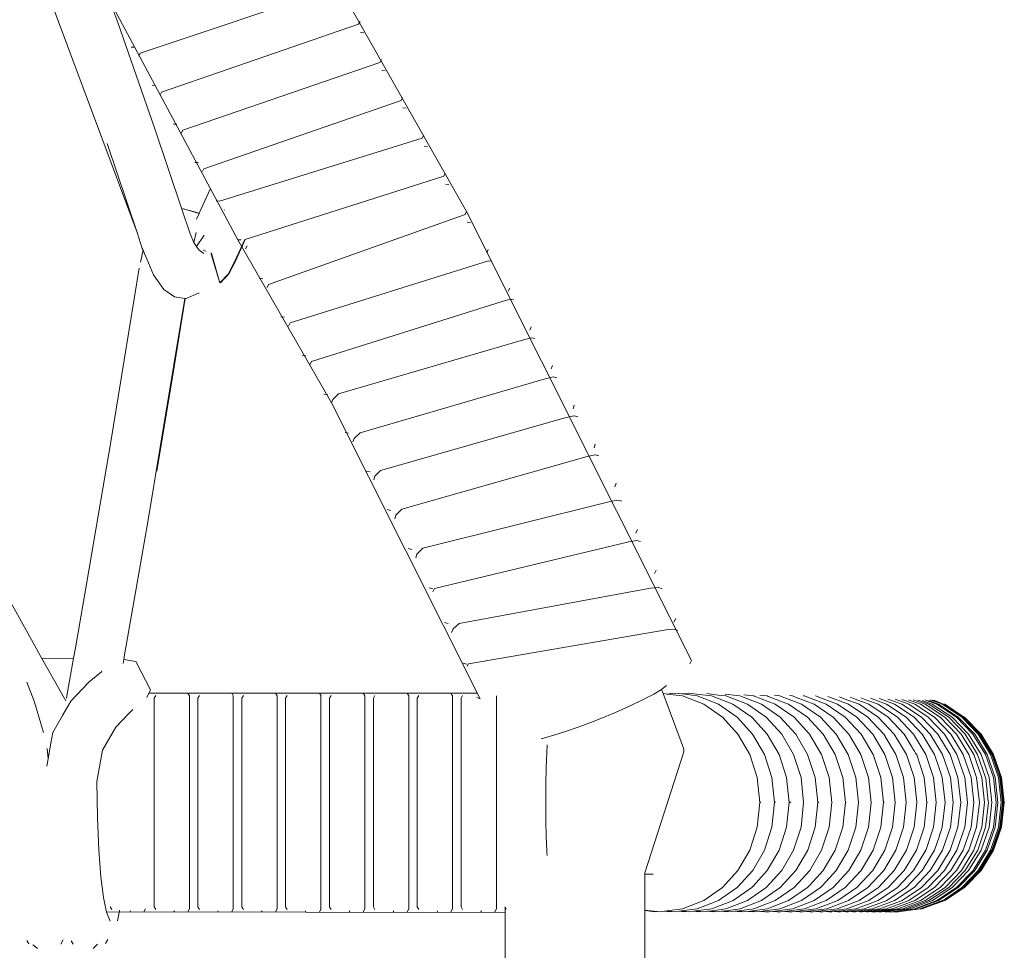
# Model space of a CAD drawing. Units: inches. Extents: x 0 to 8.3, y 0 to 12.7.
# Drawn here: x 7.6 to 8.3, y 6.5 to 7.2 of the extents above; entities that cross this region are included whole.
import ezdxf

# ---------------------------------------------------------------- set-up
doc = ezdxf.new("R2010")
doc.units = ezdxf.units.IN
doc.header["$LTSCALE"] = 0.03937
doc.header["$MEASUREMENT"] = 0
doc.layers.get('0').update_dxf_attribs({"lineweight": 0})

msp = doc.modelspace()

# ---------------------------------------------------------------- linework, layer by layer
for p, q in [((7.70175, 6.99883), (7.5816, 7.32252)), ((7.68446, 7.15886), (7.6879, 7.14942)), ((7.6879, 7.14942), (7.7146, 7.07323)), ((7.86166, 7.15016), (7.86053, 7.14807)), ((7.86432, 7.14208), (7.86197, 7.14225)), ((7.6975, 7.13182), (7.69991, 7.13161)), ((7.70404, 7.12737), (7.70294, 7.12528)), ((7.87688, 7.12288), (7.87575, 7.12077)), ((7.87947, 7.11486), (7.87712, 7.11503)), ((7.71494, 7.10421), (7.71253, 7.10442)), ((7.71931, 7.09952), (7.7182, 7.09746)), ((7.89205, 7.09561), (7.89092, 7.0935)), ((7.89455, 7.08795), (7.89218, 7.08813)), ((7.7146, 7.07323), (7.7339, 7.01568)), ((7.73032, 7.07644), (7.72793, 7.0766)), ((7.7345, 7.07216), (7.7334, 7.07008)), ((7.90724, 7.06874), (7.90614, 7.06658)), ((7.70175, 6.99883), (7.68038, 7.06263)), ((7.90994, 7.06062), (7.90758, 7.06079)), ((7.74552, 7.049), (7.74311, 7.04917)), ((7.74972, 7.04463), (7.74862, 7.04255)), ((7.92263, 7.04134), (7.92152, 7.03918)), ((7.74629, 7.01265), (7.7543, 7.03033)), ((7.92524, 7.03336), (7.92283, 7.03362)), ((7.76076, 7.02142), (7.75835, 7.0216)), ((7.73457, 7.01592), (7.7339, 7.01568)), ((7.7339, 7.01568), (7.73987, 6.99787)), ((7.73477, 7.01587), (7.73457, 7.01592)), ((7.73494, 7.01593), (7.73477, 7.01587)), ((7.74629, 7.01265), (7.73494, 7.01593)), ((7.74624, 7.01256), (7.73494, 7.01593)), ((7.76442, 7.01524), (7.76413, 7.01468)), ((7.93796, 7.01408), (7.93691, 7.01182)), ((7.74434, 7.00837), (7.74624, 7.01256)), ((7.74624, 7.01256), (7.74629, 7.01265)), ((7.93825, 7.00621), (7.94066, 7.00595)), ((7.70553, 6.98755), (7.70175, 6.99883)), ((7.73987, 6.99787), (7.74243, 6.99181)), ((7.74243, 6.99181), (7.7442, 6.99881)), ((7.74425, 6.98891), (7.74989, 6.99709)), ((7.7719, 6.97848), (7.77888, 6.9939)), ((7.77228, 6.97848), (7.77929, 6.99395)), ((7.77641, 6.99355), (7.77399, 6.99373)), ((7.7061, 6.98621), (7.70411, 6.97766)), ((7.7061, 6.98621), (7.70553, 6.98755)), ((7.70765, 6.98261), (7.7061, 6.98621)), ((7.74243, 6.99181), (7.74281, 6.99093)), ((7.74281, 6.99093), (7.74425, 6.98891)), ((7.74425, 6.98891), (7.746, 6.98646)), ((7.746, 6.98646), (7.74618, 6.98633)), ((7.74618, 6.98633), (7.74958, 6.98388)), ((7.74905, 6.9863), (7.75039, 6.98574)), ((7.78058, 6.98933), (7.7795, 6.98721)), ((7.95338, 6.98662), (7.95233, 6.98436)), ((7.7087, 6.98001), (7.70765, 6.98261)), ((7.7087, 6.98001), (7.7136, 6.96855)), ((7.75039, 6.98574), (7.75117, 6.98548)), ((7.75487, 6.98413), (7.75479, 6.98429)), ((7.755, 6.98387), (7.75487, 6.98413)), ((7.75487, 6.98331), (7.76118, 6.96275)), ((7.755, 6.98387), (7.76118, 6.96275)), ((7.70334, 6.97337), (7.69262, 6.90744)), ((7.76734, 6.96956), (7.7719, 6.97848)), ((7.76757, 6.96928), (7.77228, 6.97848)), ((7.95608, 6.97847), (7.95367, 6.97873)), ((7.7136, 6.96855), (7.72099, 6.95818)), ((7.76118, 6.96275), (7.76719, 6.96928)), ((7.76156, 6.96275), (7.76757, 6.96928)), ((7.76719, 6.96928), (7.76734, 6.96956)), ((7.76757, 6.96928), (7.76734, 6.96956)), ((7.79177, 6.96603), (7.78935, 6.96621)), ((7.72099, 6.95818), (7.72854, 6.95272)), ((7.79598, 6.96172), (7.79495, 6.95951)), ((7.9688, 6.9591), (7.96776, 6.95683)), ((7.72819, 6.904), (7.73593, 6.95165)), ((7.72854, 6.95272), (7.73593, 6.95165)), ((7.72856, 6.904), (7.7363, 6.9516)), ((7.73593, 6.95165), (7.7363, 6.9516)), ((7.7363, 6.9516), (7.73658, 6.95156)), ((7.73658, 6.95156), (7.73696, 6.95156)), ((7.73696, 6.95156), (7.74586, 6.9555)), ((7.74586, 6.9555), (7.74623, 6.9555)), ((7.96912, 6.95109), (7.9635, 6.94957)), ((7.97161, 6.95068), (7.96912, 6.95109)), ((7.80484, 6.93849), (7.8073, 6.93822)), ((7.8114, 6.93414), (7.81037, 6.93192)), ((7.98327, 6.92883), (7.98425, 6.93123)), ((7.63362, 6.69367), (7.50225, 6.92742)), ((7.98444, 6.92345), (7.97881, 6.92194)), ((7.98692, 6.92305), (7.98444, 6.92345)), ((7.82273, 6.91059), (7.82026, 6.91086)), ((7.69262, 6.90744), (7.68293, 6.84899)), ((7.71843, 6.84513), (7.72819, 6.904)), ((7.71881, 6.84513), (7.72856, 6.904)), ((7.82682, 6.9065), (7.8258, 6.90428)), ((7.99956, 6.90355), (7.99858, 6.90115)), ((8.00002, 6.8954), (7.99427, 6.89416)), ((8.00263, 6.89474), (8.00002, 6.8954)), ((7.83815, 6.8829), (7.83569, 6.88317)), ((7.84623, 6.88323), (7.84201, 6.87917)), ((7.84201, 6.87917), (7.84105, 6.87681)), ((8.01507, 6.87512), (8.0142, 6.87248)), ((8.01504, 6.86755), (8.00928, 6.86632)), ((8.01504, 6.86755), (8.01766, 6.86688)), ((7.8534, 6.85522), (7.85086, 6.85563)), ((7.86155, 6.85546), (7.85733, 6.85138)), ((7.68293, 6.84899), (7.67396, 6.79588)), ((7.70939, 6.7916), (7.71843, 6.84513)), ((7.7159, 6.82786), (7.71881, 6.84513)), ((7.85733, 6.85138), (7.85637, 6.84901)), ((8.0301, 6.84722), (8.02923, 6.84456)), ((8.03008, 6.83962), (8.02432, 6.83837)), ((8.03268, 6.83896), (8.03008, 6.83962)), ((7.86871, 6.82738), (7.86617, 6.8278)), ((7.87225, 6.82441), (7.87139, 6.82181)), ((7.87617, 6.82844), (7.87225, 6.82441)), ((8.04513, 6.81926), (8.04425, 6.8166)), ((8.04666, 6.80721), (8.04089, 6.8062)), ((8.04916, 6.80651), (8.04666, 6.80721)), ((7.67396, 6.79588), (7.66555, 6.74703)), ((7.88364, 6.79981), (7.88098, 6.80049)), ((7.88727, 6.79641), (7.88642, 6.7938)), ((7.8914, 6.80069), (7.88727, 6.79641)), ((7.70091, 6.74236), (7.70939, 6.7916)), ((8.06041, 6.786), (8.05932, 6.78353)), ((8.06, 6.77826), (8.05423, 6.77725)), ((8.0625, 6.77756), (8.06, 6.77826)), ((7.89868, 6.77175), (7.89601, 6.77244)), ((7.9023, 6.76834), (7.90144, 6.76574)), ((7.90644, 6.77262), (7.9023, 6.76834)), ((8.07375, 6.75702), (8.07266, 6.75454)), ((7.66555, 6.74703), (7.65755, 6.70135)), ((7.69286, 6.69635), (7.70091, 6.74236)), ((7.9137, 6.74366), (7.91103, 6.74434)), ((7.91483, 6.74381), (7.91379, 6.74146)), ((8.07548, 6.74456), (8.06964, 6.74402)), ((8.07796, 6.74361), (8.07548, 6.74456)), ((7.92465, 6.71873), (7.9221, 6.71945)), ((7.93264, 6.71872), (7.9282, 6.71482)), ((8.08776, 6.72227), (8.08652, 6.71981)), ((7.9282, 6.71482), (7.92713, 6.71239)), ((8.08678, 6.71464), (8.08093, 6.7141)), ((8.08925, 6.71369), (8.08678, 6.71464)), ((7.65755, 6.70135), (7.65623, 6.69391)), ((7.65623, 6.69391), (7.63362, 6.69367)), ((7.65066, 6.66332), (7.63362, 6.69367)), ((7.65623, 6.69391), (7.65126, 6.6655)), ((7.69175, 6.69006), (7.69224, 6.69287)), ((7.69224, 6.69287), (7.69286, 6.69635)), ((7.70099, 6.69142), (7.69224, 6.69287)), ((7.70099, 6.69142), (7.71141, 6.67122)), ((7.938, 6.68962), (7.93544, 6.69034)), ((7.93922, 6.68984), (7.93844, 6.68827)), ((8.09906, 6.69232), (8.09783, 6.68985)), ((7.67617, 6.68406), (7.66726, 6.67663)), ((7.67658, 6.68495), (7.67617, 6.68406)), ((7.62276, 6.67663), (7.62813, 6.66318)), ((7.66726, 6.67663), (7.65419, 6.66317)), ((7.70886, 6.66571), (7.71141, 6.67122)), ((7.7393, 6.66681), (7.73814, 6.6689)), ((7.77072, 6.66681), (7.76956, 6.6689)), ((7.80215, 6.66681), (7.80099, 6.6689)), ((7.83358, 6.66681), (7.83241, 6.6689)), ((7.865, 6.66681), (7.86384, 6.6689)), ((7.89643, 6.66681), (7.89527, 6.6689)), ((7.92787, 6.66681), (7.9267, 6.6689)), ((8.07759, 6.67152), (8.07207, 6.66819)), ((8.07773, 6.6716), (8.07759, 6.67152)), ((8.07759, 6.67152), (8.07871, 6.66856)), ((8.08115, 6.67426), (8.07773, 6.6716)), ((8.07871, 6.66856), (8.08132, 6.66823)), ((8.07871, 6.66856), (8.09176, 6.6339)), ((8.08132, 6.66823), (8.08657, 6.6689)), ((8.08657, 6.6689), (8.09232, 6.66832)), ((8.09232, 6.66832), (8.09694, 6.6689)), ((8.09232, 6.66832), (8.10315, 6.66681)), ((8.09694, 6.6689), (8.10493, 6.66789)), ((8.10997, 6.66854), (8.11827, 6.6675)), ((7.62813, 6.66318), (7.62836, 6.66238)), ((7.62836, 6.66238), (7.63464, 6.64065)), ((7.65419, 6.66317), (7.64821, 6.65272)), ((7.65111, 6.66523), (7.65126, 6.6655)), ((7.71397, 6.66523), (7.7151, 6.66727)), ((7.74539, 6.66523), (7.74652, 6.66727)), ((7.77682, 6.66523), (7.77796, 6.66727)), ((7.80824, 6.66523), (7.80938, 6.66727)), ((7.83968, 6.66523), (7.84081, 6.66727)), ((7.8711, 6.66523), (7.87224, 6.66727)), ((7.90252, 6.66523), (7.90366, 6.66727)), ((7.93396, 6.66523), (7.93509, 6.66727)), ((7.94773, 6.66467), (7.9452, 6.66565)), ((8.06446, 6.6642), (8.05521, 6.65978)), ((8.07207, 6.66819), (8.06446, 6.6642)), ((8.08132, 6.66823), (8.09263, 6.66681)), ((8.09263, 6.66681), (8.10787, 6.66084)), ((8.10315, 6.66681), (8.11841, 6.66084)), ((8.10493, 6.66789), (8.11355, 6.66681)), ((8.11355, 6.66681), (8.12883, 6.66084)), ((8.11827, 6.6675), (8.1238, 6.66681)), ((8.12325, 6.66814), (8.13167, 6.66708)), ((8.1238, 6.66681), (8.13912, 6.66084)), ((8.13167, 6.66708), (8.13385, 6.66681)), ((8.13385, 6.66681), (8.1492, 6.66084)), ((8.13657, 6.66769), (8.14367, 6.66681)), ((8.14367, 6.66681), (8.14394, 6.6667)), ((8.14394, 6.6667), (8.15906, 6.66084)), ((8.14803, 6.66746), (8.15323, 6.66681)), ((8.15323, 6.66681), (8.15411, 6.66647)), ((8.15411, 6.66647), (8.16867, 6.66084)), ((8.15864, 6.66729), (8.16249, 6.66681)), ((8.16249, 6.66681), (8.16414, 6.66617)), ((8.16414, 6.66617), (8.17797, 6.66084)), ((8.16926, 6.66707), (8.17142, 6.66681)), ((8.17142, 6.66681), (8.17402, 6.66581)), ((8.17402, 6.66581), (8.17415, 6.66583)), ((8.17415, 6.66583), (8.18695, 6.66084)), ((8.17901, 6.66693), (8.18, 6.66681)), ((8.18, 6.66681), (8.18286, 6.66571)), ((8.18286, 6.66571), (8.19559, 6.66084)), ((8.18794, 6.66684), (8.1882, 6.66681)), ((8.1882, 6.66681), (8.1916, 6.66551)), ((8.1916, 6.66551), (8.20384, 6.66084)), ((8.19682, 6.6665), (8.20059, 6.66507)), ((8.20059, 6.66507), (8.21171, 6.66084)), ((8.20524, 6.66611), (8.20859, 6.66484)), ((8.20859, 6.66484), (8.21916, 6.66084)), ((8.21291, 6.66586), (8.21638, 6.66455)), ((8.21638, 6.66455), (8.22619, 6.66084)), ((8.22054, 6.66545), (8.2241, 6.66411)), ((8.2241, 6.66411), (8.23279, 6.66084)), ((8.22744, 6.66516), (8.23048, 6.66402)), ((8.23048, 6.66402), (8.23894, 6.66084)), ((8.23367, 6.66496), (8.23683, 6.66377)), ((8.23683, 6.66377), (8.24466, 6.66084)), ((8.23988, 6.6646), (8.24265, 6.66356)), ((8.24265, 6.66356), (8.24993, 6.66084)), ((8.24497, 6.66449), (8.24765, 6.66349)), ((8.24765, 6.66349), (8.25476, 6.66084)), ((8.24984, 6.66431), (8.25263, 6.66327)), ((8.25263, 6.66327), (8.25915, 6.66084)), ((8.25453, 6.66403), (8.25653, 6.66328)), ((8.25653, 6.66328), (8.26311, 6.66084)), ((8.2579, 6.66408), (8.2601, 6.66327)), ((8.2601, 6.66327), (8.26664, 6.66084)), ((8.26135, 6.66375), (8.2634, 6.66304)), ((8.2634, 6.66304), (8.26924, 6.66084)), ((8.2645, 6.66349), (8.26553, 6.66311)), ((8.26553, 6.66311), (8.27169, 6.66084)), ((8.2664, 6.66402), (8.26804, 6.66341)), ((8.26804, 6.66341), (8.27498, 6.66084)), ((8.26843, 6.66367), (8.26956, 6.66325)), ((8.26956, 6.66325), (8.2761, 6.66084)), ((8.27025, 6.66403), (8.2714, 6.6636)), ((8.2714, 6.6636), (8.2784, 6.66111)), ((8.27149, 6.66379), (8.27206, 6.66358)), ((8.27206, 6.66358), (8.2784, 6.66111)), ((8.27216, 6.66376), (8.27272, 6.66355)), ((8.27272, 6.66355), (8.27892, 6.66128)), ((8.27281, 6.66373), (8.27344, 6.66353)), ((8.27344, 6.66353), (8.27892, 6.66128)), ((8.27892, 6.66128), (8.27996, 6.66101)), ((7.68652, 6.64458), (7.6961, 6.65449)), ((7.6961, 6.65449), (7.69864, 6.65712)), ((8.04461, 6.65509), (8.03294, 6.65027)), ((8.05521, 6.65978), (8.04461, 6.65509)), ((8.10787, 6.66084), (8.12126, 6.65153)), ((8.11841, 6.66084), (8.13181, 6.65153)), ((8.12883, 6.66084), (8.14225, 6.65153)), ((8.13912, 6.66084), (8.15256, 6.65153)), ((8.1492, 6.66084), (8.16267, 6.65153)), ((8.15906, 6.66084), (8.17257, 6.65153)), ((8.16867, 6.66084), (8.18222, 6.65153)), ((8.17797, 6.66084), (8.19157, 6.65153)), ((8.18695, 6.66084), (8.20059, 6.65153)), ((8.19559, 6.66084), (8.20927, 6.65153)), ((8.20384, 6.66084), (8.21757, 6.65153)), ((8.21171, 6.66084), (8.22548, 6.65153)), ((8.21916, 6.66084), (8.23298, 6.65153)), ((8.22619, 6.66084), (8.24005, 6.65153)), ((8.23279, 6.66084), (8.24669, 6.65153)), ((8.23894, 6.66084), (8.25289, 6.65153)), ((8.24466, 6.66084), (8.25864, 6.65153)), ((8.24993, 6.66084), (8.26395, 6.65153)), ((8.25476, 6.66084), (8.26881, 6.65153)), ((8.25915, 6.66084), (8.27323, 6.65153)), ((8.26311, 6.66084), (8.27721, 6.65153)), ((8.26664, 6.66084), (8.28076, 6.65153)), ((8.26924, 6.66084), (8.28344, 6.65153)), ((8.27169, 6.66084), (8.2859, 6.65153)), ((8.27498, 6.66084), (8.28911, 6.65153)), ((8.2761, 6.66084), (8.29031, 6.65153)), ((8.2784, 6.66111), (8.27882, 6.66084)), ((8.27882, 6.66084), (8.27912, 6.66084)), ((8.27912, 6.66084), (8.27931, 6.66072)), ((8.27931, 6.66072), (8.27947, 6.66084)), ((8.27931, 6.66072), (8.2929, 6.65153)), ((8.27947, 6.66084), (8.29366, 6.65153)), ((8.27996, 6.66101), (8.28006, 6.66084)), ((8.28006, 6.66084), (8.28046, 6.66062)), ((8.28006, 6.66084), (8.28044, 6.66084)), ((8.28044, 6.66084), (8.28057, 6.66075)), ((8.28044, 6.66084), (8.28064, 6.66084)), ((8.28046, 6.66062), (8.2925, 6.65272)), ((8.28064, 6.66084), (8.29392, 6.652)), ((7.64801, 6.65237), (7.64129, 6.64063)), ((7.64821, 6.65272), (7.64801, 6.65237)), ((8.03294, 6.65027), (8.02116, 6.64574)), ((8.12126, 6.65153), (8.13236, 6.63937)), ((8.13181, 6.65153), (8.14293, 6.63937)), ((8.14225, 6.65153), (8.15338, 6.63937)), ((8.15256, 6.65153), (8.16372, 6.63937)), ((8.16267, 6.65153), (8.17385, 6.63937)), ((8.17257, 6.65153), (8.18378, 6.63937)), ((8.18222, 6.65153), (8.19346, 6.63937)), ((8.19157, 6.65153), (8.20285, 6.63937)), ((8.20059, 6.65153), (8.21191, 6.63937)), ((8.20927, 6.65153), (8.22063, 6.63937)), ((8.21757, 6.65153), (8.22897, 6.63937)), ((8.22548, 6.65153), (8.23692, 6.63937)), ((8.23298, 6.65153), (8.24445, 6.63937)), ((8.24005, 6.65153), (8.25156, 6.63937)), ((8.24669, 6.65153), (8.25823, 6.63937)), ((8.25289, 6.65153), (8.26446, 6.63937)), ((8.25864, 6.65153), (8.27024, 6.63937)), ((8.26395, 6.65153), (8.27558, 6.63937)), ((8.26881, 6.65153), (8.28047, 6.63937)), ((8.27323, 6.65153), (8.28491, 6.63937)), ((8.27721, 6.65153), (8.28891, 6.63937)), ((8.28076, 6.65153), (8.29248, 6.63937)), ((8.28344, 6.65153), (8.29522, 6.63937)), ((8.2859, 6.65153), (8.29769, 6.63937)), ((8.28911, 6.65153), (8.30084, 6.63937)), ((8.29031, 6.65153), (8.3021, 6.63937)), ((8.29234, 6.65217), (8.29333, 6.65153)), ((8.2925, 6.65272), (8.29426, 6.65153)), ((8.2929, 6.65153), (8.30458, 6.63937)), ((8.29333, 6.65153), (8.29344, 6.6514)), ((8.29366, 6.65153), (8.30543, 6.63937)), ((8.29392, 6.652), (8.29464, 6.65153)), ((8.29426, 6.65153), (8.29456, 6.65129)), ((8.29456, 6.65129), (8.30605, 6.63937)), ((8.29464, 6.65153), (8.29473, 6.65143)), ((8.29464, 6.65153), (8.29484, 6.65153)), ((8.29484, 6.65153), (8.30663, 6.63937)), ((7.64129, 6.64063), (7.63996, 6.63309)), ((7.67698, 6.62788), (7.68652, 6.64458)), ((8.01026, 6.64186), (8.00053, 6.63871)), ((8.02116, 6.64574), (8.01026, 6.64186)), ((7.63996, 6.63309), (7.63795, 6.62177)), ((7.63968, 6.63357), (7.63996, 6.63309)), ((7.99229, 6.63639), (7.99163, 6.63625)), ((7.994, 6.63687), (7.99229, 6.63639)), ((8.00053, 6.63871), (7.994, 6.63687)), ((8.09176, 6.6339), (8.09368, 6.6288)), ((8.13236, 6.63937), (8.1408, 6.62485)), ((8.14293, 6.63937), (8.15138, 6.62485)), ((8.15338, 6.63937), (8.16185, 6.62485)), ((8.16372, 6.63937), (8.1722, 6.62485)), ((8.17385, 6.63937), (8.18235, 6.62484)), ((8.18378, 6.63937), (8.19231, 6.62484)), ((8.19346, 6.63937), (8.20201, 6.62484)), ((8.20285, 6.63937), (8.21142, 6.62484)), ((8.21191, 6.63937), (8.22052, 6.62484)), ((8.22063, 6.63937), (8.22926, 6.62485)), ((8.22897, 6.63937), (8.23763, 6.62485)), ((8.23692, 6.63937), (8.24561, 6.62485)), ((8.24445, 6.63937), (8.25317, 6.62485)), ((8.25156, 6.63937), (8.25661, 6.63099)), ((8.25823, 6.63937), (8.26701, 6.62485)), ((8.26446, 6.63937), (8.27326, 6.62485)), ((8.27024, 6.63937), (8.27906, 6.62485)), ((8.27558, 6.63937), (8.28442, 6.62484)), ((8.28047, 6.63937), (8.28933, 6.62485)), ((8.28491, 6.63937), (8.29379, 6.62485)), ((8.28891, 6.63937), (8.2978, 6.62484)), ((8.29248, 6.63937), (8.30139, 6.62484)), ((8.29522, 6.63937), (8.30418, 6.62484)), ((8.29769, 6.63937), (8.30665, 6.62484)), ((8.30084, 6.63937), (8.30975, 6.62485)), ((8.3021, 6.63937), (8.31106, 6.62485)), ((8.30458, 6.63937), (8.31346, 6.62485)), ((8.30543, 6.63937), (8.31438, 6.62484)), ((8.30605, 6.63937), (8.31501, 6.62485)), ((8.30663, 6.63937), (8.31559, 6.62484)), ((7.63795, 6.62177), (7.63723, 6.6292)), ((7.67302, 6.6055), (7.67698, 6.62788)), ((7.99539, 6.62611), (7.99496, 6.61559)), ((7.99575, 6.63183), (7.99539, 6.62611)), ((8.09368, 6.6288), (8.09368, 6.62679)), ((8.25661, 6.63099), (8.25676, 6.63093)), ((8.25661, 6.63099), (8.25666, 6.6309)), ((8.25666, 6.6309), (8.25676, 6.63093)), ((8.25666, 6.6309), (8.25682, 6.63084)), ((8.25666, 6.6309), (8.25677, 6.63073)), ((8.25677, 6.63073), (8.25692, 6.63067)), ((8.25677, 6.63073), (8.25683, 6.63063)), ((8.25683, 6.63063), (8.25698, 6.63057)), ((8.25698, 6.63057), (8.25699, 6.63035)), ((8.25699, 6.63035), (8.25715, 6.63029)), ((8.25699, 6.63035), (8.25707, 6.63022)), ((8.25707, 6.63022), (8.25723, 6.63016)), ((8.25723, 6.63016), (8.25733, 6.62979)), ((8.25733, 6.62979), (8.25749, 6.62973)), ((8.25733, 6.62979), (8.25743, 6.62962)), ((8.25743, 6.62962), (8.25759, 6.62956)), ((8.25759, 6.62956), (8.25778, 6.62905)), ((8.25778, 6.62905), (8.25794, 6.629)), ((8.25778, 6.62905), (8.25791, 6.62882)), ((8.25791, 6.62882), (8.25807, 6.62877)), ((8.25807, 6.62877), (8.25841, 6.62801)), ((8.25841, 6.62801), (8.25861, 6.62787)), ((8.25861, 6.62787), (8.2587, 6.62752)), ((8.2587, 6.62752), (8.25891, 6.62738)), ((8.25891, 6.62738), (8.25974, 6.62579)), ((7.63795, 6.62177), (7.63702, 6.61651)), ((8.1408, 6.62485), (8.14617, 6.60841)), ((8.15138, 6.62485), (8.15675, 6.60841)), ((8.16185, 6.62485), (8.16723, 6.60841)), ((8.1722, 6.62485), (8.17759, 6.60841)), ((8.18235, 6.62484), (8.18776, 6.60841)), ((8.19231, 6.62484), (8.19773, 6.60841)), ((8.20201, 6.62484), (8.20745, 6.60841)), ((8.21142, 6.62484), (8.21688, 6.60841)), ((8.22052, 6.62484), (8.22599, 6.60841)), ((8.22926, 6.62485), (8.23475, 6.60841)), ((8.23763, 6.62485), (8.24314, 6.60841)), ((8.24561, 6.62485), (8.25113, 6.60841)), ((8.25317, 6.62485), (8.25871, 6.60841)), ((8.25974, 6.62579), (8.25995, 6.62565)), ((8.25995, 6.62565), (8.26031, 6.62485)), ((8.26031, 6.62485), (8.26051, 6.62473)), ((8.26051, 6.62473), (8.26587, 6.60841)), ((8.26701, 6.62485), (8.26708, 6.62464)), ((8.26708, 6.62464), (8.26717, 6.62458)), ((8.26708, 6.62464), (8.2672, 6.62428)), ((8.2672, 6.62428), (8.26746, 6.62411)), ((8.2672, 6.62428), (8.27259, 6.60841)), ((8.27326, 6.62485), (8.27681, 6.61442)), ((8.27906, 6.62485), (8.28467, 6.60841)), ((8.28442, 6.62484), (8.29005, 6.60841)), ((8.28933, 6.62485), (8.29497, 6.60841)), ((8.29379, 6.62485), (8.29944, 6.60841)), ((8.2978, 6.62484), (8.30346, 6.60841)), ((8.30139, 6.62484), (8.30706, 6.60841)), ((8.30418, 6.62484), (8.30988, 6.60841)), ((8.30665, 6.62484), (8.31235, 6.60841)), ((8.30975, 6.62485), (8.31542, 6.60841)), ((8.31106, 6.62485), (8.31676, 6.60841)), ((8.31346, 6.62485), (8.31911, 6.60841)), ((8.31438, 6.62484), (8.32008, 6.60841)), ((8.31501, 6.62485), (8.31948, 6.61216)), ((8.31559, 6.62484), (8.32129, 6.60841)), ((7.99496, 6.61559), (7.99469, 6.60364)), ((8.27681, 6.61442), (8.27692, 6.61425)), ((8.27692, 6.61425), (8.27744, 6.61258)), ((8.27744, 6.61258), (8.27755, 6.6124)), ((8.27755, 6.6124), (8.27886, 6.60841)), ((8.31948, 6.61216), (8.32071, 6.60841)), ((7.67332, 6.57945), (7.67302, 6.6055)), ((8.14617, 6.60841), (8.14805, 6.59061)), ((8.15675, 6.60841), (8.15863, 6.59061)), ((8.16723, 6.60841), (8.16911, 6.59061)), ((8.17759, 6.60841), (8.17947, 6.59061)), ((8.18776, 6.60841), (8.18965, 6.59061)), ((8.19773, 6.60841), (8.19962, 6.59061)), ((8.20745, 6.60841), (8.20935, 6.59061)), ((8.21688, 6.60841), (8.21878, 6.59061)), ((8.22599, 6.60841), (8.2279, 6.59061)), ((8.23475, 6.60841), (8.23667, 6.59061)), ((8.24314, 6.60841), (8.24507, 6.59061)), ((8.25113, 6.60841), (8.25306, 6.59061)), ((8.25871, 6.60841), (8.26068, 6.59088)), ((8.26587, 6.60841), (8.26782, 6.59061)), ((8.27259, 6.60841), (8.27454, 6.59061)), ((8.27886, 6.60841), (8.28081, 6.59061)), ((8.28663, 6.59061), (8.28467, 6.60841)), ((8.29005, 6.60841), (8.29201, 6.59061)), ((8.29497, 6.60841), (8.29693, 6.59061)), ((8.29944, 6.60841), (8.30141, 6.59061)), ((8.30346, 6.60841), (8.30544, 6.59061)), ((8.30706, 6.60841), (8.30903, 6.59061)), ((8.30988, 6.60841), (8.30993, 6.60805)), ((8.30993, 6.60805), (8.31182, 6.59107)), ((8.31235, 6.60841), (8.31434, 6.59061)), ((8.31542, 6.60841), (8.31741, 6.59061)), ((8.31676, 6.60841), (8.31875, 6.59061)), ((8.31911, 6.60841), (8.32108, 6.59061)), ((8.32008, 6.60841), (8.32207, 6.59061)), ((8.32058, 6.60988), (8.32109, 6.60841)), ((8.32071, 6.60841), (8.3227, 6.59061)), ((8.32129, 6.60841), (8.32328, 6.59061)), ((7.99469, 6.60364), (7.99459, 6.59061)), ((8.14852, 6.59107), (8.14847, 6.59061)), ((8.14865, 6.59061), (8.14869, 6.59098)), ((8.15886, 6.59061), (8.15892, 6.59115)), ((8.15912, 6.59061), (8.15917, 6.59103)), ((8.16943, 6.59061), (8.16948, 6.59111)), ((8.16989, 6.59061), (8.16993, 6.59089)), ((8.17026, 6.59061), (8.17027, 6.59071)), ((8.18991, 6.59061), (8.18997, 6.5911)), ((8.19023, 6.59097), (8.19027, 6.59061)), ((8.20957, 6.59109), (8.20962, 6.59061)), ((8.23686, 6.59097), (8.2369, 6.59061)), ((8.26068, 6.59088), (8.26065, 6.59061)), ((8.26804, 6.59071), (8.26805, 6.59061)), ((8.31186, 6.59061), (8.31182, 6.59107)), ((7.99459, 6.59061), (7.99469, 6.57754)), ((8.14805, 6.59061), (8.14618, 6.57278)), ((8.15863, 6.59061), (8.15676, 6.57278)), ((8.16911, 6.59061), (8.16723, 6.57278)), ((8.17947, 6.59061), (8.17759, 6.57278)), ((8.18965, 6.59061), (8.18776, 6.57278)), ((8.19962, 6.59061), (8.19773, 6.57278)), ((8.20935, 6.59061), (8.20745, 6.57278)), ((8.21878, 6.59061), (8.21688, 6.57278)), ((8.2279, 6.59061), (8.22599, 6.57278)), ((8.23667, 6.59061), (8.23475, 6.57278)), ((8.24507, 6.59061), (8.24314, 6.57278)), ((8.25306, 6.59061), (8.25114, 6.57278)), ((8.26065, 6.59061), (8.25871, 6.57278)), ((8.26782, 6.59061), (8.26588, 6.57278)), ((8.27454, 6.59061), (8.27259, 6.57278)), ((8.28081, 6.59061), (8.27886, 6.57278)), ((8.28663, 6.59061), (8.28467, 6.57278)), ((8.29201, 6.59061), (8.29005, 6.57278)), ((8.29693, 6.59061), (8.29497, 6.57278)), ((8.30141, 6.59061), (8.29944, 6.57278)), ((8.30544, 6.59061), (8.30346, 6.57278)), ((8.30903, 6.59061), (8.30706, 6.57278)), ((8.31186, 6.59061), (8.30988, 6.57278)), ((8.31434, 6.59061), (8.31235, 6.57278)), ((8.31741, 6.59061), (8.31543, 6.57278)), ((8.31875, 6.59061), (8.31676, 6.57278)), ((8.32108, 6.59061), (8.31911, 6.57278)), ((8.32207, 6.59061), (8.32008, 6.57278)), ((8.3227, 6.59061), (8.32128, 6.5772)), ((8.32328, 6.59061), (8.32129, 6.57278)), ((7.67424, 6.5563), (7.67332, 6.57945)), ((7.99469, 6.57754), (7.99496, 6.56556)), ((8.32128, 6.5772), (8.32071, 6.57278)), ((8.32128, 6.5772), (8.32079, 6.57287)), ((8.14618, 6.57278), (8.14081, 6.55632)), ((8.15676, 6.57278), (8.15139, 6.55632)), ((8.16723, 6.57278), (8.16186, 6.55632)), ((8.17759, 6.57278), (8.1722, 6.55632)), ((8.18776, 6.57278), (8.18236, 6.55632)), ((8.19773, 6.57278), (8.19231, 6.55632)), ((8.20745, 6.57278), (8.20202, 6.55632)), ((8.21688, 6.57278), (8.21143, 6.55632)), ((8.22599, 6.57278), (8.22052, 6.55632)), ((8.23475, 6.57278), (8.22927, 6.55632)), ((8.24314, 6.57278), (8.23764, 6.55632)), ((8.25114, 6.57278), (8.24561, 6.55632)), ((8.25871, 6.57278), (8.25317, 6.55632)), ((8.26588, 6.57278), (8.26032, 6.55632)), ((8.27259, 6.57278), (8.26736, 6.55689)), ((8.27886, 6.57278), (8.27751, 6.56867)), ((8.28467, 6.57278), (8.27907, 6.55632)), ((8.29005, 6.57278), (8.28443, 6.55632)), ((8.29497, 6.57278), (8.28934, 6.55632)), ((8.29944, 6.57278), (8.2938, 6.55632)), ((8.30346, 6.57278), (8.29781, 6.55632)), ((8.30706, 6.57278), (8.3014, 6.55632)), ((8.30988, 6.57278), (8.30419, 6.55632)), ((8.31235, 6.57278), (8.30666, 6.55632)), ((8.31543, 6.57278), (8.30976, 6.55632)), ((8.31676, 6.57278), (8.31107, 6.55632)), ((8.31911, 6.57278), (8.31347, 6.55632)), ((8.32008, 6.57278), (8.31439, 6.55632)), ((8.32071, 6.57278), (8.31502, 6.55632)), ((8.32129, 6.57278), (8.3156, 6.55632)), ((8.32128, 6.57452), (8.32109, 6.57282)), ((7.99496, 6.56556), (7.99511, 6.56183)), ((8.27678, 6.56664), (8.27327, 6.55632)), ((8.27688, 6.56682), (8.27678, 6.56664)), ((8.2774, 6.56849), (8.27688, 6.56682)), ((8.27751, 6.56867), (8.2774, 6.56849)), ((7.67571, 6.53728), (7.67424, 6.5563)), ((7.99511, 6.56183), (7.99539, 6.55499)), ((8.14081, 6.55632), (8.13238, 6.54176)), ((8.15139, 6.55632), (8.14294, 6.54176)), ((8.16186, 6.55632), (8.1534, 6.54176)), ((8.1722, 6.55632), (8.16373, 6.54176)), ((8.18236, 6.55632), (8.17387, 6.54176)), ((8.19231, 6.55632), (8.1838, 6.54176)), ((8.20202, 6.55632), (8.19348, 6.54176)), ((8.21143, 6.55632), (8.20286, 6.54176)), ((8.22052, 6.55632), (8.21193, 6.54176)), ((8.22927, 6.55632), (8.22064, 6.54176)), ((8.23764, 6.55632), (8.22899, 6.54176)), ((8.24561, 6.55632), (8.23693, 6.54176)), ((8.25317, 6.55632), (8.24446, 6.54176)), ((8.26032, 6.55632), (8.25158, 6.54176)), ((8.26702, 6.55632), (8.25825, 6.54176)), ((8.27327, 6.55632), (8.26448, 6.54176)), ((8.26717, 6.55676), (8.26702, 6.55632)), ((8.26736, 6.55689), (8.26717, 6.55676)), ((8.27907, 6.55632), (8.27026, 6.54176)), ((8.28443, 6.55632), (8.2756, 6.54176)), ((8.28934, 6.55632), (8.28048, 6.54176)), ((8.2938, 6.55632), (8.28493, 6.54176)), ((8.29781, 6.55632), (8.28892, 6.54176)), ((8.3014, 6.55632), (8.2925, 6.54176)), ((8.30419, 6.55632), (8.29524, 6.54176)), ((8.30666, 6.55632), (8.29771, 6.54176)), ((8.30976, 6.55632), (8.30085, 6.54176)), ((8.31107, 6.55632), (8.30211, 6.54176)), ((8.31347, 6.55632), (8.3046, 6.54176)), ((8.31439, 6.55632), (8.30545, 6.54176)), ((8.31502, 6.55632), (8.30607, 6.54176)), ((8.3156, 6.55632), (8.30664, 6.54176)), ((7.99539, 6.55499), (7.99555, 6.55241)), ((8.13238, 6.54176), (8.12128, 6.52957)), ((8.14294, 6.54176), (8.13183, 6.52957)), ((8.1534, 6.54176), (8.14325, 6.53064)), ((8.16373, 6.54176), (8.15258, 6.52957)), ((8.17387, 6.54176), (8.1627, 6.52957)), ((8.1838, 6.54176), (8.17259, 6.52957)), ((8.19348, 6.54176), (8.18363, 6.53108)), ((8.20286, 6.54176), (8.19293, 6.53102)), ((8.21193, 6.54176), (8.20062, 6.52957)), ((8.22064, 6.54176), (8.20929, 6.52957)), ((8.22899, 6.54176), (8.2176, 6.52957)), ((8.23693, 6.54176), (8.22551, 6.52957)), ((8.24446, 6.54176), (8.233, 6.52957)), ((8.25158, 6.54176), (8.24008, 6.52957)), ((8.25825, 6.54176), (8.24672, 6.52957)), ((8.26448, 6.54176), (8.25291, 6.52957)), ((8.27026, 6.54176), (8.25866, 6.52957)), ((8.2756, 6.54176), (8.26397, 6.52957)), ((8.28048, 6.54176), (8.26883, 6.52957)), ((8.28493, 6.54176), (8.27325, 6.52957)), ((8.28892, 6.54176), (8.27723, 6.52957)), ((8.2925, 6.54176), (8.28078, 6.52957)), ((8.29524, 6.54176), (8.28346, 6.52957)), ((8.29771, 6.54176), (8.28592, 6.52957)), ((8.30085, 6.54176), (8.28913, 6.52957)), ((8.30211, 6.54176), (8.29033, 6.52957)), ((8.3046, 6.54176), (8.29292, 6.52957)), ((8.30545, 6.54176), (8.29368, 6.52957)), ((8.30664, 6.54176), (8.29563, 6.53057)), ((8.30607, 6.54176), (8.2968, 6.5321)), ((7.67763, 6.52244), (7.67571, 6.53728)), ((8.06564, 6.54012), (8.06566, 6.53908)), ((8.06566, 6.53908), (8.06564, 6.53646)), ((8.06564, 6.53646), (8.06564, 6.51344)), ((8.07156, 6.53908), (8.06566, 6.53908)), ((8.12128, 6.52957), (8.1079, 6.52022)), ((8.13183, 6.52957), (8.11844, 6.52022)), ((8.14227, 6.52957), (8.12886, 6.52022)), ((8.15258, 6.52957), (8.13914, 6.52022)), ((8.14302, 6.53038), (8.14227, 6.52957)), ((8.14325, 6.53064), (8.14302, 6.53038)), ((8.14302, 6.53038), (8.14327, 6.53021)), ((8.1435, 6.53037), (8.14325, 6.53064)), ((8.1627, 6.52957), (8.14922, 6.52022)), ((8.17259, 6.52957), (8.15909, 6.52022)), ((8.18224, 6.52957), (8.16869, 6.52022)), ((8.19159, 6.52957), (8.178, 6.52022)), ((8.18311, 6.53052), (8.18224, 6.52957)), ((8.18363, 6.53108), (8.18311, 6.53052)), ((8.18324, 6.53038), (8.18311, 6.53052)), ((8.18363, 6.53108), (8.18388, 6.53082)), ((8.20062, 6.52957), (8.18698, 6.52022)), ((8.19293, 6.53102), (8.19159, 6.52957)), ((8.19315, 6.53079), (8.19293, 6.53102)), ((8.20929, 6.52957), (8.19561, 6.52022)), ((8.2176, 6.52957), (8.20387, 6.52022)), ((8.22551, 6.52957), (8.21173, 6.52022)), ((8.233, 6.52957), (8.21918, 6.52022)), ((8.24008, 6.52957), (8.22621, 6.52022)), ((8.24672, 6.52957), (8.23281, 6.52022)), ((8.25291, 6.52957), (8.23897, 6.52022)), ((8.25866, 6.52957), (8.24468, 6.52022)), ((8.26397, 6.52957), (8.24996, 6.52022)), ((8.26883, 6.52957), (8.25479, 6.52022)), ((8.27325, 6.52957), (8.25918, 6.52022)), ((8.27723, 6.52957), (8.26313, 6.52022)), ((8.28078, 6.52957), (8.26666, 6.52022)), ((8.28346, 6.52957), (8.26927, 6.52022)), ((8.28592, 6.52957), (8.27172, 6.52022)), ((8.28913, 6.52957), (8.275, 6.52022)), ((8.29033, 6.52957), (8.27613, 6.52022)), ((8.29368, 6.52957), (8.2795, 6.52022)), ((8.29292, 6.52957), (8.28051, 6.52111)), ((8.29486, 6.52957), (8.28144, 6.52086)), ((8.29429, 6.52957), (8.28262, 6.52184)), ((8.29458, 6.52981), (8.29429, 6.52957)), ((8.2968, 6.5321), (8.29458, 6.52981)), ((8.29563, 6.53057), (8.29475, 6.52966)), ((8.29563, 6.53057), (8.29486, 6.52957)), ((7.67815, 6.52006), (7.67763, 6.52244)), ((8.1079, 6.52022), (8.09265, 6.51422)), ((8.11844, 6.52022), (8.10317, 6.51422)), ((8.12886, 6.52022), (8.11357, 6.51422)), ((8.13914, 6.52022), (8.12382, 6.51422)), ((8.14922, 6.52022), (8.13387, 6.51422)), ((8.15909, 6.52022), (8.14369, 6.51422)), ((8.16869, 6.52022), (8.15325, 6.51422)), ((8.178, 6.52022), (8.16251, 6.51422)), ((8.18698, 6.52022), (8.17144, 6.51422)), ((8.19561, 6.52022), (8.18002, 6.51422)), ((8.20387, 6.52022), (8.18822, 6.51422)), ((8.21173, 6.52022), (8.19603, 6.51422)), ((8.21918, 6.52022), (8.20343, 6.51422)), ((8.22621, 6.52022), (8.21041, 6.51422)), ((8.23281, 6.52022), (8.21696, 6.51422)), ((8.23897, 6.52022), (8.22308, 6.51422)), ((8.24468, 6.52022), (8.22875, 6.51422)), ((8.24996, 6.52022), (8.23398, 6.51422)), ((8.25479, 6.52022), (8.23878, 6.51422)), ((8.25918, 6.52022), (8.24314, 6.51422)), ((8.26313, 6.52022), (8.24706, 6.51422)), ((8.26666, 6.52022), (8.25057, 6.51422)), ((8.26927, 6.52022), (8.25309, 6.51422)), ((8.27172, 6.52022), (8.25553, 6.51422)), ((8.275, 6.52022), (8.2589, 6.51422)), ((8.27613, 6.52022), (8.25994, 6.51422)), ((8.27885, 6.52022), (8.2628, 6.51422)), ((8.2795, 6.52022), (8.26333, 6.51422)), ((8.28066, 6.52022), (8.26601, 6.51498)), ((8.28009, 6.52022), (8.26601, 6.51498)), ((8.28014, 6.52087), (8.27885, 6.52022)), ((8.28048, 6.52044), (8.28009, 6.52022)), ((8.28051, 6.52111), (8.28014, 6.52087)), ((8.28144, 6.52086), (8.28048, 6.52044)), ((8.28144, 6.52086), (8.28059, 6.5203)), ((8.28144, 6.52086), (8.28066, 6.52022)), ((8.28262, 6.52184), (8.28144, 6.52086)), ((7.67995, 6.51183), (7.67815, 6.52006)), ((7.68367, 6.51374), (7.68253, 6.5158)), ((7.68924, 6.51335), (7.68921, 6.51276)), ((7.7067, 6.51212), (7.70786, 6.51422)), ((7.7151, 6.51374), (7.71397, 6.5158)), ((7.73814, 6.51212), (7.7393, 6.51422)), ((7.74652, 6.51374), (7.74539, 6.5158)), ((7.76956, 6.51212), (7.77072, 6.51422)), ((7.77796, 6.51374), (7.77682, 6.5158)), ((7.80099, 6.51212), (7.80215, 6.51422)), ((7.80938, 6.51374), (7.80823, 6.5158)), ((7.83241, 6.51212), (7.83358, 6.51422)), ((7.84081, 6.51374), (7.83968, 6.5158)), ((7.86384, 6.51212), (7.86501, 6.51422)), ((7.87224, 6.51374), (7.8711, 6.5158)), ((7.89527, 6.51212), (7.89643, 6.51422)), ((7.90366, 6.51374), (7.90252, 6.5158)), ((7.9267, 6.51212), (7.92787, 6.51422)), ((7.93509, 6.51374), (7.93396, 6.5158)), ((7.95813, 6.51212), (7.95929, 6.51422)), ((7.96564, 6.51534), (7.96538, 6.5158)), ((7.96638, 6.51399), (7.96564, 6.51534)), ((7.96564, 6.51534), (7.96564, 6.00798)), ((8.07446, 6.51232), (8.06564, 6.51344)), ((8.06564, 6.51344), (8.06564, 6.51303)), ((8.09265, 6.51422), (8.08131, 6.51278)), ((8.10317, 6.51422), (8.09175, 6.51277)), ((8.11357, 6.51422), (8.10205, 6.51276)), ((8.12382, 6.51422), (8.11216, 6.51275)), ((8.13387, 6.51422), (8.12206, 6.51273)), ((8.14369, 6.51422), (8.13169, 6.51271)), ((8.15325, 6.51422), (8.14105, 6.51269)), ((8.16251, 6.51422), (8.1501, 6.51267)), ((8.17144, 6.51422), (8.15879, 6.51265)), ((8.18002, 6.51422), (8.16713, 6.51262)), ((8.18822, 6.51422), (8.17508, 6.5126)), ((8.19603, 6.51422), (8.18263, 6.51257)), ((8.20343, 6.51422), (8.18976, 6.51254)), ((8.21041, 6.51422), (8.19647, 6.51252)), ((8.21696, 6.51422), (8.20276, 6.51249)), ((8.22308, 6.51422), (8.2086, 6.51246)), ((8.22875, 6.51422), (8.21401, 6.51243)), ((8.23398, 6.51422), (8.21899, 6.51241)), ((8.23878, 6.51422), (8.22353, 6.51238)), ((8.24314, 6.51422), (8.22837, 6.51244)), ((8.24706, 6.51422), (8.23274, 6.51233)), ((8.25057, 6.51422), (8.23428, 6.51226)), ((8.25309, 6.51422), (8.23793, 6.51236)), ((8.2589, 6.51422), (8.2446, 6.51239)), ((8.25553, 6.51422), (8.2446, 6.51239)), ((8.2628, 6.51422), (8.2475, 6.51225)), ((8.25994, 6.51422), (8.2589, 6.51422)), ((8.26333, 6.51422), (8.2628, 6.51422)), ((8.2639, 6.51422), (8.26333, 6.51422)), ((8.26439, 6.51438), (8.2639, 6.51422)), ((8.26448, 6.51422), (8.2639, 6.51422)), ((8.26509, 6.51452), (8.26439, 6.51438)), ((8.26509, 6.51452), (8.26448, 6.51422)), ((8.26601, 6.51498), (8.26509, 6.51452)), ((7.68256, 6.50547), (7.67995, 6.51183)), ((7.68921, 6.51276), (7.68783, 6.50571)), ((7.69671, 6.51282), (7.6971, 6.51212)), ((7.72815, 6.51282), (7.72854, 6.51212)), ((7.75957, 6.51282), (7.75996, 6.51212)), ((7.791, 6.51282), (7.79139, 6.51212)), ((7.82243, 6.51282), (7.82282, 6.51212)), ((7.85386, 6.51282), (7.85425, 6.51212)), ((7.88528, 6.51282), (7.88567, 6.51212)), ((7.91671, 6.51282), (7.9171, 6.51212)), ((7.94814, 6.51282), (7.94853, 6.51212)), ((8.07285, 6.51212), (8.06564, 6.51303)), ((8.06564, 4.89873), (8.06564, 6.51303)), ((8.07446, 6.51232), (8.07285, 6.51212)), ((8.07607, 6.51212), (8.07446, 6.51232)), ((8.07971, 6.51258), (8.07607, 6.51212)), ((8.08131, 6.51278), (8.07971, 6.51258)), ((8.08337, 6.51212), (8.07971, 6.51258)), ((8.08497, 6.51232), (8.08131, 6.51278)), ((8.08497, 6.51232), (8.08337, 6.51212)), ((8.08657, 6.51212), (8.08497, 6.51232)), ((8.09018, 6.51257), (8.08657, 6.51212)), ((8.09175, 6.51277), (8.09018, 6.51257)), ((8.09379, 6.51212), (8.09018, 6.51257)), ((8.09536, 6.51232), (8.09175, 6.51277)), ((8.09536, 6.51232), (8.09379, 6.51212)), ((8.09694, 6.51212), (8.09536, 6.51232)), ((8.1005, 6.51257), (8.09694, 6.51212)), ((8.10205, 6.51276), (8.1005, 6.51257)), ((8.10406, 6.51212), (8.1005, 6.51257)), ((8.10561, 6.51231), (8.10205, 6.51276)), ((8.10561, 6.51231), (8.10406, 6.51212)), ((8.10716, 6.51212), (8.10561, 6.51231)), ((8.11064, 6.51256), (8.10716, 6.51212)), ((8.11216, 6.51275), (8.11064, 6.51256)), ((8.11414, 6.51212), (8.11064, 6.51256)), ((8.11566, 6.51231), (8.11216, 6.51275)), ((8.11566, 6.51231), (8.11414, 6.51212)), ((8.11717, 6.51212), (8.11566, 6.51231)), ((8.12058, 6.51255), (8.11717, 6.51212)), ((8.12206, 6.51273), (8.12058, 6.51255)), ((8.12399, 6.51212), (8.12058, 6.51255)), ((8.12547, 6.5123), (8.12206, 6.51273)), ((8.12547, 6.5123), (8.12399, 6.51212)), ((8.12695, 6.51212), (8.12547, 6.5123)), ((8.13026, 6.51253), (8.12695, 6.51212)), ((8.13169, 6.51271), (8.13026, 6.51253)), ((8.13359, 6.51212), (8.13026, 6.51253)), ((8.13502, 6.5123), (8.13169, 6.51271)), ((8.13502, 6.5123), (8.13359, 6.51212)), ((8.13646, 6.51212), (8.13502, 6.5123)), ((8.13967, 6.51252), (8.13646, 6.51212)), ((8.14105, 6.51269), (8.13967, 6.51252)), ((8.14289, 6.51212), (8.13967, 6.51252)), ((8.14427, 6.51229), (8.14105, 6.51269)), ((8.14427, 6.51229), (8.14289, 6.51212)), ((8.14567, 6.51212), (8.14427, 6.51229)), ((8.14876, 6.5125), (8.14567, 6.51212)), ((8.1501, 6.51267), (8.14876, 6.5125)), ((8.15186, 6.51212), (8.14876, 6.5125)), ((8.1532, 6.51228), (8.1501, 6.51267)), ((8.1532, 6.51228), (8.15186, 6.51212)), ((8.15453, 6.51212), (8.1532, 6.51228)), ((8.15751, 6.51249), (8.15453, 6.51212)), ((8.15879, 6.51265), (8.15751, 6.51249)), ((8.16049, 6.51212), (8.15751, 6.51249)), ((8.16178, 6.51228), (8.15879, 6.51265)), ((8.16178, 6.51228), (8.16049, 6.51212)), ((8.16306, 6.51212), (8.16178, 6.51228)), ((8.16591, 6.51247), (8.16306, 6.51212)), ((8.16713, 6.51262), (8.16591, 6.51247)), ((8.16877, 6.51212), (8.16591, 6.51247)), ((8.16999, 6.51227), (8.16713, 6.51262)), ((8.16999, 6.51227), (8.16877, 6.51212)), ((8.1712, 6.51212), (8.16999, 6.51227)), ((8.17391, 6.51245), (8.1712, 6.51212)), ((8.17508, 6.5126), (8.17391, 6.51245)), ((8.17663, 6.51212), (8.17391, 6.51245)), ((8.1778, 6.51226), (8.17508, 6.5126)), ((8.1778, 6.51226), (8.17663, 6.51212)), ((8.17896, 6.51212), (8.1778, 6.51226)), ((8.18153, 6.51243), (8.17896, 6.51212)), ((8.18263, 6.51257), (8.18153, 6.51243)), ((8.18411, 6.51212), (8.18153, 6.51243)), ((8.18521, 6.51225), (8.18263, 6.51257)), ((8.18521, 6.51225), (8.18411, 6.51212)), ((8.1863, 6.51212), (8.18521, 6.51225)), ((8.18873, 6.51242), (8.1863, 6.51212)), ((8.18976, 6.51254), (8.18873, 6.51242)), ((8.19116, 6.51212), (8.18873, 6.51242)), ((8.19219, 6.51224), (8.18976, 6.51254)), ((8.19219, 6.51224), (8.19116, 6.51212)), ((8.19323, 6.51212), (8.19219, 6.51224)), ((8.19551, 6.5124), (8.19323, 6.51212)), ((8.19647, 6.51252), (8.19551, 6.5124)), ((8.19779, 6.51212), (8.19551, 6.5124)), ((8.19876, 6.51224), (8.19647, 6.51252)), ((8.19876, 6.51224), (8.19779, 6.51212)), ((8.19973, 6.51212), (8.19876, 6.51224)), ((8.20185, 6.51238), (8.19973, 6.51212)), ((8.20276, 6.51249), (8.20185, 6.51238)), ((8.20398, 6.51212), (8.20185, 6.51238)), ((8.20489, 6.51223), (8.20276, 6.51249)), ((8.20489, 6.51223), (8.20398, 6.51212)), ((8.20579, 6.51212), (8.20489, 6.51223)), ((8.20776, 6.51236), (8.20579, 6.51212)), ((8.2086, 6.51246), (8.20776, 6.51236)), ((8.20974, 6.51212), (8.20776, 6.51236)), ((8.21058, 6.51222), (8.2086, 6.51246)), ((8.21058, 6.51222), (8.20974, 6.51212)), ((8.21142, 6.51212), (8.21058, 6.51222)), ((8.21324, 6.51234), (8.21142, 6.51212)), ((8.21401, 6.51243), (8.21324, 6.51234)), ((8.21507, 6.51212), (8.21324, 6.51234)), ((8.21584, 6.51221), (8.21401, 6.51243)), ((8.21584, 6.51221), (8.21507, 6.51212)), ((8.21628, 6.51226), (8.21584, 6.51221)), ((8.21661, 6.51212), (8.21628, 6.51226)), ((8.21661, 6.51212), (8.21899, 6.51241)), ((8.21996, 6.51212), (8.21899, 6.51241)), ((8.22108, 6.51225), (8.21996, 6.51212)), ((8.22137, 6.51212), (8.22108, 6.51225)), ((8.22353, 6.51238), (8.22137, 6.51212)), ((8.22441, 6.51212), (8.22353, 6.51238)), ((8.22546, 6.51224), (8.22441, 6.51212)), ((8.2257, 6.51212), (8.22546, 6.51224)), ((8.22764, 6.51235), (8.2257, 6.51212)), ((8.22837, 6.51244), (8.22764, 6.51235)), ((8.22844, 6.51212), (8.22764, 6.51235)), ((8.22902, 6.51219), (8.22837, 6.51244)), ((8.22902, 6.51219), (8.22844, 6.51212)), ((8.22921, 6.51234), (8.22902, 6.51219)), ((8.22921, 6.51234), (8.22959, 6.51212)), ((8.2303, 6.5122), (8.22959, 6.51212)), ((8.23101, 6.51212), (8.2303, 6.5122)), ((8.23132, 6.51233), (8.23101, 6.51212)), ((8.23203, 6.51224), (8.23132, 6.51233)), ((8.23234, 6.51245), (8.23203, 6.51224)), ((8.2326, 6.51242), (8.23234, 6.51245)), ((8.23274, 6.51233), (8.2326, 6.51242)), ((8.23307, 6.51212), (8.23274, 6.51233)), ((8.23428, 6.51226), (8.23307, 6.51212)), ((8.23511, 6.51212), (8.23428, 6.51226)), ((8.23549, 6.51212), (8.23511, 6.51212)), ((8.23549, 6.51212), (8.23702, 6.5123)), ((8.23772, 6.51238), (8.23702, 6.5123)), ((8.23793, 6.51212), (8.23702, 6.5123)), ((8.23793, 6.51236), (8.23772, 6.51238)), ((8.23815, 6.51216), (8.23793, 6.51212)), ((8.23854, 6.51212), (8.23815, 6.51216)), ((8.23893, 6.51224), (8.23854, 6.51212)), ((8.23924, 6.5122), (8.23893, 6.51224)), ((8.23966, 6.51232), (8.23924, 6.5122)), ((8.23993, 6.51212), (8.23966, 6.51232)), ((8.23997, 6.51229), (8.23993, 6.51212)), ((8.24013, 6.51238), (8.23997, 6.51229)), ((8.24044, 6.51234), (8.24013, 6.51238)), ((8.24069, 6.5122), (8.24044, 6.51234)), ((8.24097, 6.51241), (8.24069, 6.5122)), ((8.24119, 6.51226), (8.24069, 6.5122)), ((8.24138, 6.51212), (8.24119, 6.51226)), ((8.24186, 6.51217), (8.24138, 6.51212)), ((8.24218, 6.51212), (8.24186, 6.51217)), ((8.24233, 6.51212), (8.24218, 6.51212)), ((8.24253, 6.51216), (8.24233, 6.51212)), ((8.24266, 6.51227), (8.24253, 6.51216)), ((8.24266, 6.51227), (8.24314, 6.51221)), ((8.24385, 6.5123), (8.24314, 6.51221)), ((8.2446, 6.51239), (8.24385, 6.5123)), ((8.24394, 6.51212), (8.24385, 6.5123)), ((8.24465, 6.5122), (8.24394, 6.51212)), ((8.24465, 6.5122), (8.2446, 6.51239)), ((8.24465, 6.5122), (8.24512, 6.51226)), ((8.24536, 6.51212), (8.24512, 6.51226)), ((8.24555, 6.51214), (8.24536, 6.51212)), ((8.24583, 6.51224), (8.24555, 6.51214)), ((8.24565, 6.5122), (8.24555, 6.51214)), ((8.24575, 6.51212), (8.24555, 6.51214)), ((8.24601, 6.5122), (8.24575, 6.51212)), ((8.24601, 6.5122), (8.24583, 6.51224)), ((8.24621, 6.51217), (8.24601, 6.5122)), ((8.24654, 6.51243), (8.24621, 6.51217)), ((8.24649, 6.51214), (8.24621, 6.51217)), ((8.2463, 6.51212), (8.24621, 6.51217)), ((8.24649, 6.51214), (8.2463, 6.51212)), ((8.24667, 6.51212), (8.24649, 6.51214)), ((8.24687, 6.51212), (8.24667, 6.51212)), ((8.24687, 6.51212), (8.2475, 6.51225)), ((7.64885, 6.49199), (7.64723, 6.48907)), ((7.6807, 6.4923), (7.67909, 6.48939)), ((7.62415, 6.48923), (7.62265, 6.49172)), ((7.62695, 6.48847), (7.6304, 6.4859)), ((7.6545, 6.49141), (7.65601, 6.48891)), ((7.67345, 6.48893), (7.67033, 6.48584))]:
    msp.add_line(p, q)
for points in [[(8.09906, 6.69232), (7.93796, 7.01408), (7.77337, 7.3044), (7.69433, 7.42122), (7.59122, 7.53463), (7.51364, 7.60556), (7.40189, 7.68175), (7.29312, 7.73554), (7.20325, 7.77329), (7.01223, 7.8294), (6.91667, 7.84824), (6.52424, 7.9247), (5.95089, 8.06484), (5.94201, 8.06558)], [(5.90215, 7.93926), (5.91563, 7.93593), (6.20224, 7.86959), (6.41635, 7.81144), (6.56802, 7.77493), (6.69437, 7.75029), (6.84287, 7.72475), (7.14307, 7.65172), (7.21041, 7.61931), (7.29442, 7.57639), (7.39257, 7.51296), (7.46283, 7.45616), (7.49002, 7.42845), (7.57258, 7.33203), (7.68228, 7.16486), (7.77399, 6.99373), (7.84105, 6.87681), (7.94773, 6.66467)], [(7.70404, 7.12737), (7.8456, 7.17482)], [(7.71931, 7.09952), (7.86053, 7.14807)], [(7.7345, 7.07216), (7.87575, 7.12077)], [(7.74972, 7.04463), (7.89092, 7.0935)], [(7.76076, 7.02142), (7.90614, 7.06658)], [(7.77929, 6.99395), (7.92152, 7.03918)], [(7.79598, 6.96172), (7.93691, 7.01182)], [(7.8114, 6.93414), (7.95367, 6.97873)], [(7.82682, 6.9065), (7.9635, 6.94957)], [(7.84623, 6.88323), (7.97881, 6.92194)], [(7.86155, 6.85546), (7.99427, 6.89416)], [(7.87617, 6.82844), (8.00928, 6.86632)], [(7.8914, 6.80069), (8.02432, 6.83837)], [(7.90644, 6.77262), (8.04089, 6.8062)], [(7.91483, 6.74381), (8.05423, 6.77725)], [(7.93264, 6.71872), (8.06964, 6.74402)], [(7.93922, 6.68984), (8.08093, 6.7141)], [(7.71033, 6.6689), (7.94561, 6.6689)], [(7.71397, 6.66523), (7.71397, 6.5158)], [(7.7393, 6.66681), (7.7393, 6.51422)], [(7.74539, 6.66523), (7.74539, 6.5158)], [(7.77072, 6.66681), (7.77072, 6.51422)], [(7.77682, 6.66523), (7.77682, 6.5158)], [(7.80215, 6.66681), (7.80215, 6.51422)], [(7.80824, 6.66523), (7.80823, 6.5158)], [(7.83356, 6.66681), (7.83356, 6.51422)], [(7.83968, 6.66523), (7.83967, 6.5158)], [(7.865, 6.66681), (7.865, 6.51422)], [(7.8711, 6.66523), (7.8711, 6.5158)], [(7.89643, 6.66681), (7.89643, 6.51422)], [(7.90252, 6.66523), (7.90252, 6.5158)], [(7.92785, 6.66681), (7.92785, 6.51422)], [(7.93396, 6.66523), (7.93396, 6.5158)], [(7.95929, 6.66681), (7.95929, 6.51422)], [(8.06564, 6.54012), (8.09368, 6.62679)], [(7.67987, 6.5122), (7.96564, 6.51171)]]:
    msp.add_lwpolyline(points)

doc.saveas('drawing.dxf')
